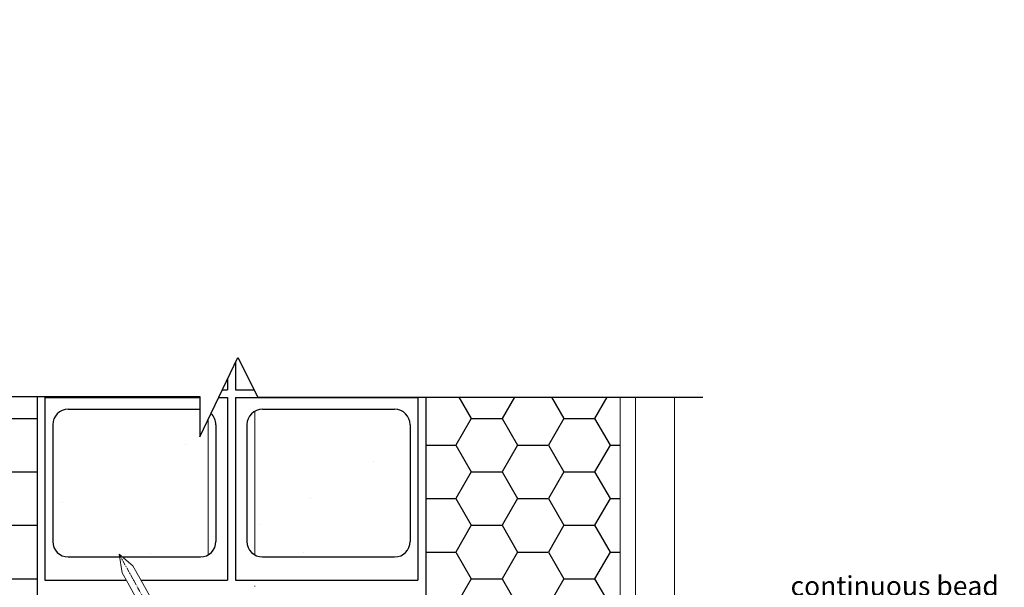
# Model space of a CAD drawing. Units: millimetres. Extents: x -17830 to 2239, y -173 to 8931.
# Drawn here: x 1478 to 1732, y 1567 to 1713 of the extents above; entities that cross this region are included whole.
import ezdxf

# ---------------------------------------------------------------- set-up
doc = ezdxf.new("R2010")
doc.units = ezdxf.units.MM
doc.linetypes.add('CENTER', pattern=[2, 1.25, -0.25, 0.25, -0.25])
doc.styles.add('Arial_fg', font='arialbd.ttf')

msp = doc.modelspace()

# ---------------------------------------------------------------- hatches: boundary and pattern name
h = msp.add_hatch()
h.set_pattern_fill('HONEY', color=256, scale=0.4, style=0)
h.set_pattern_definition([(0, (9610.3738, 1260.5864), (1.905, 1.099852), [1.27, -2.54]), (120, (9610.3738, 1260.5864), (-1.904999772, 1.099852394), [1.27, -2.54]), (60, (9610.3738, 1260.5864), (2.28e-07, 2.199704394), [-2.54, 1.27])])
edge = h.paths.add_edge_path()
edge.add_arc((1524.98, 930.28), 0.8, 360, 450)
edge.add_line((1524.98, 931.08), (1487.3, 931.08))
edge.add_arc((1487.3, 930.68), 0.4, 90, 180)
edge.add_line((1486.9, 930.68), (1486.9, 926.85))
edge.add_arc((1487.3, 926.85), 0.4, 180, 270)
edge.add_line((1487.3, 926.45), (1487.89, 926.45))
edge.add_arc((1487.89, 926.05), 0.4, 0, 90, ccw=False)
edge.add_line((1488.29, 926.05), (1488.29, 925.43))
edge.add_arc((1487.89, 925.35), 0.408, -33.75, 11.25, ccw=False)
edge.add_line((1488.23, 925.12), (1490, 925.12))
edge.add_arc((1500.98, 676.97), 248.4, 87.4663, 92.5337, ccw=False)
edge.add_line((1511.96, 925.12), (1511.96, 924.12))
edge.add_line((1511.96, 924.12), (1525.26, 924.12))
edge.add_arc((1525.51, 924.89), 0.8, 225, 252.1886, ccw=False)
edge.add_line((1524.94, 924.32), (1524.46, 924.81))
edge.add_arc((1525.02, 925.37), 0.8, 180, 225, ccw=False)
edge.add_line((1524.22, 925.37), (1524.22, 925.81))
edge.add_arc((1524.62, 925.81), 0.4, 90, 180, ccw=False)
edge.add_line((1524.62, 926.21), (1525.38, 926.21))
edge.add_arc((1525.38, 926.61), 0.4, 270, 360)
edge.add_line((1525.78, 926.61), (1525.78, 930.28))
edge = h.paths.add_edge_path()
edge.add_arc((-17826.3, 8927.09), 4.17, 0, 360)
h = msp.add_hatch()
h.set_pattern_fill('HONEY', color=256, scale=2.5, style=0)
h.set_pattern_definition([(0, (9631.362, 1150.03), (11.90625, -6.874075), [7.9375, -15.875]), (240, (9631.362, 1150.03), (-11.9062486, -6.8740775), [7.9375, -15.875]), (300, (9631.362, 1150.03), (1.4e-06, -13.7481525), [-15.875, 7.9375])])
h.paths.add_polyline_path([(1482.95, 1616.25), (1482.95, 1486.49), (1432.95, 1486.49), (1432.95, 1616.25)])
h.paths.add_polyline_path([(1632.95, 1542.45), (1582.95, 1512.79), (1582.95, 1616.1), (1632.95, 1616.1)])
h.paths.add_polyline_path([(1582.95, 1486.49), (1582.95, 1512.79), (1632.95, 1542.45), (1632.95, 1486.49)])
h = msp.add_hatch()
h.set_pattern_fill('AR-CONC', color=256, scale=0.5, style=0)
h.set_pattern_definition([(50, (9631.36, 1381.48), (91.09233, -7.96954), [9.525, -104.775]), (355, (9631.36, 1381.48), (-17.6214, 95.5283), [7.62, -83.82]), (100.451, (9638.95, 1380.82), (73.47125, 87.5583), [8.095, -89.045]), (46.1842, (9631.36, 1406.88), (135.5395, -21.0212), [14.2875, -157.1625]), (96.6356, (9642.66, 1405.13), (118.7021, 123.7128), [12.1425, -133.5675]), (351.184, (9631.36, 1406.88), (118.7023, 123.7126), [11.43, -125.73]), (21, (9644.06, 1400.53), (75.80744, -51.13276), [9.525, -104.775]), (326, (9644.06, 1400.53), (30.901, 92.094), [7.62, -83.82]), (71.4514, (9650.38, 1396.27), (106.7082, 40.9614), [8.095, -89.045]), (37.5, (9631.362, 1381.483), (1.5443, 42.27752), [0, -82.804, 0, -85.09, 0, -84.1375]), (7.5, (9631.36, 1381.483), (33.40983, 50.09029), [0, -48.514, 0, -80.899, 0, -32.0675]), (327.5, (9603.04, 1381.483), (67.7953, -2.86437), [0, -31.75, 0, -99.06, 0, -131.445]), (317.5, (9590.34, 1381.483), (74.0646, 12.71325), [0, -41.275, 0, -65.786, 0, -93.345])])
h.paths.add_polyline_path([(1561.97, 1566.96), (1547.45, 1566.96), (1547.45, 1561.46, -0.414214), (1545.95, 1559.96), (1544.95, 1559.96, -0.414214), (1543.45, 1561.46), (1543.45, 1566.96), (1538.95, 1566.96), (1538.95, 1561.49), (1526.95, 1561.49), (1526.95, 1566.96), (1522.45, 1566.96), (1522.45, 1561.46, -0.414214), (1520.95, 1559.96), (1519.95, 1559.96, -0.414214), (1518.45, 1561.46), (1518.45, 1566.96), (1503.93, 1566.96), (1482.95, 1541.96), (1482.95, 1531.49), (1492.95, 1531.49), (1582.95, 1531.49), (1582.95, 1541.96)])
h.paths.add_polyline_path([(1578.95, 1608.96, 0.414214), (1574.95, 1612.96), (1540.95, 1612.96, 0.131652), (1538.95, 1612.42), (1538.95, 1575.5, 0.131652), (1540.95, 1574.96), (1574.95, 1574.96, 0.414214), (1578.95, 1578.96)])
h.paths.add_polyline_path([(1526.95, 1610.3), (1524.85, 1605.9), (1524.85, 1612.96), (1490.95, 1612.96, 0.414214), (1486.95, 1608.96), (1486.95, 1578.96, 0.414214), (1490.95, 1574.96), (1524.95, 1574.96, 0.131652), (1526.95, 1575.5)])

# ---------------------------------------------------------------- linework, layer by layer
for p, q in [((1524.85, 1605.9), (1534.59, 1626.29)), ((1533.95, 1624.95), (1533.95, 1617.96)), ((1534.59, 1626.29), (1539.77, 1616.1)), ((1531.95, 1620.77), (1531.95, 1617.96)), ((1530.61, 1617.96), (1531.95, 1617.96)), ((1533.95, 1617.96), (1538.82, 1617.96)), ((1382.66, 1616.25), (1524.85, 1616.25)), ((1482.95, 1616.25), (1482.95, 1541.96)), ((1484.95, 1615.96), (1524.85, 1615.96)), ((1484.95, 1615.96), (1484.95, 1568.96)), ((1524.85, 1616.25), (1524.85, 1605.9)), ((1529.65, 1615.96), (1531.95, 1615.96)), ((1531.95, 1615.96), (1531.95, 1568.96)), ((1533.95, 1615.96), (1580.95, 1615.96)), ((1533.95, 1615.96), (1533.95, 1568.96)), ((1539.77, 1616.1), (1654.24, 1616.1)), ((1580.95, 1615.96), (1580.95, 1568.96)), ((1582.95, 1616.1), (1582.95, 1541.96)), ((1490.95, 1612.96), (1524.95, 1612.96)), ((1540.95, 1612.96), (1574.95, 1612.96)), ((1486.95, 1608.96), (1486.95, 1578.96)), ((1528.95, 1608.96), (1528.95, 1578.96)), ((1536.95, 1608.96), (1536.95, 1578.96)), ((1578.95, 1608.96), (1578.95, 1578.96)), ((1490.95, 1574.96), (1504.17, 1574.96)), ((1504.92, 1574.96), (1524.95, 1574.96)), ((1540.95, 1574.96), (1574.95, 1574.96)), ((1484.95, 1568.96), (1505.89, 1568.96)), ((1509.69, 1568.96), (1531.95, 1568.96)), ((1533.95, 1568.96), (1580.95, 1568.96))]:
    msp.add_line(p, q)
at = {"lineweight": 0}
for p, q in [((1482.95, 1616.25), (1482.95, 1486.49)), ((1582.95, 1616.1), (1582.95, 1486.49)), ((1632.95, 1616.1), (1632.95, 1486.49)), ((1636.95, 1616.1), (1636.95, 1445.49)), ((1646.95, 1616.1), (1646.95, 1445.49)), ((1538.95, 1612.42), (1538.95, 1575.5)), ((1526.95, 1610.3), (1526.95, 1575.5)), ((1538.95, 1567.5), (1538.95, 1567.36))]:
    msp.add_line(p, q, dxfattribs=at)
at = {"linetype": 'Continuous', "lineweight": 13}
for p, q in [((1507.61, 1572.71), (1504.05, 1575.68)), ((1504.84, 1570.84), (1504.05, 1575.68)), ((1509.41, 1569.48), (1507.61, 1572.71)), ((1506.26, 1568.31), (1504.84, 1570.84)), ((1548.14, 1499.84), (1509.41, 1569.48)), ((1545.24, 1498.22), (1506.26, 1568.31))]:
    msp.add_line(p, q, dxfattribs=at)
at = {"linetype": 'CENTER', "lineweight": 13}
for p, q in [((1504.05, 1575.68), (1507.83, 1568.89)), ((1507.83, 1568.89), (1547.8, 1497.03))]:
    msp.add_line(p, q, dxfattribs=at)
for centre, start, end in [((1490.95, 1608.96), 90, 180), ((1524.95, 1608.96), 0, 46.6281), ((1540.95, 1608.96), 90, 180), ((1574.95, 1608.96), 0, 90), ((1490.95, 1578.96), 180, 270), ((1524.95, 1578.96), 270, 0), ((1540.95, 1578.96), 180, 270), ((1574.95, 1578.96), 270, 0)]:
    msp.add_arc(centre, 4, start, end)

# ---------------------------------------------------------------- texts
at = {"insert": (1676.85, 1535.98), "char_height": 5, "width": 55.793, "attachment_point": 7, "rotation": 0.0378, "style": 'Arial_fg'}
msp.add_mtext('{\\fArial|b0|i0|c0|p34;continuous bead of expanding foam adhesive (Hilti\\H1.0833x;™ \\H0.92311x;or Similar)\\P }', dxfattribs=at)

doc.saveas('drawing.dxf')
